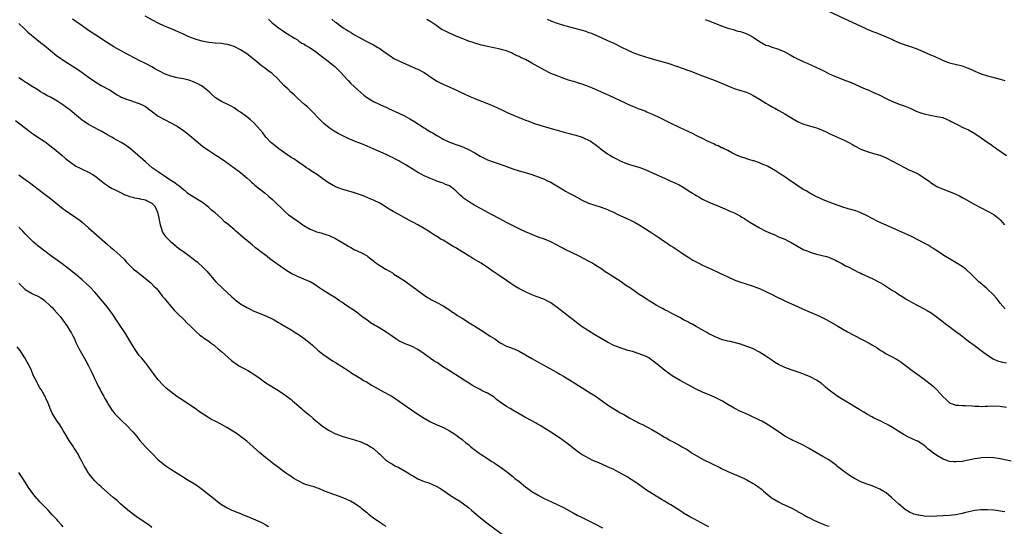
# Model space of a CAD drawing. Units: inches. Extents: x 2643000 to 2646000, y 1512000 to 1515000.
# Drawn here: x 2643361 to 2643672, y 1512564 to 1512724 of the extents above; entities that cross this region are included whole.
import ezdxf

# ---------------------------------------------------------------- set-up
doc = ezdxf.new("R2010")
doc.units = ezdxf.units.IN
doc.header["$MEASUREMENT"] = 0
doc.layers.add('LD26431512_10ft', color=102, linetype='Continuous')

msp = doc.modelspace()

# ---------------------------------------------------------------- linework, layer by layer
at = {"layer": 'LD26431512_10ft'}
for points, elevation in [([(2643617, 1512726.28), (2643625.79, 1512722.21), (2643627, 1512721.66), (2643628.53, 1512721), (2643629, 1512720.78), (2643630.26, 1512720.26), (2643631, 1512719.91), (2643631.67, 1512719.67), (2643633, 1512719.13), (2643635, 1512718.36), (2643637, 1512717.47), (2643637.32, 1512717.32), (2643638.69, 1512716.69), (2643640.09, 1512716.09), (2643641, 1512715.84), (2643641.59, 1512715.59), (2643643, 1512715.22), (2643645, 1512714.44), (2643649, 1512712.65), (2643650.19, 1512712.19), (2643651, 1512711.78), (2643651.57, 1512711.57), (2643653, 1512710.88), (2643654.39, 1512710.39), (2643655, 1512710.15), (2643659, 1512709.17), (2643660.6, 1512708.6), (2643661.99, 1512707.99), (2643663, 1512707.5), (2643665, 1512706.66), (2643667, 1512706.03), (2643668.26, 1512705.74), (2643671.05, 1512705), (2643672.51, 1512704.51)], 9750), ([(2643361, 1512722.59), (2643362.81, 1512720.81), (2643363, 1512720.66), (2643363.84, 1512719.84), (2643365, 1512718.89), (2643366.01, 1512718.01), (2643367.33, 1512717), (2643368.24, 1512716.24), (2643369, 1512715.67), (2643373, 1512712.38), (2643373.79, 1512711.79), (2643374.97, 1512710.97), (2643378.67, 1512708.67), (2643379.88, 1512707.88), (2643383, 1512705.65), (2643385, 1512704.26), (2643387, 1512703), (2643389.58, 1512701.58), (2643392.06, 1512700.06), (2643393, 1512699.5), (2643393.34, 1512699.34), (2643395, 1512698.62), (2643399, 1512697.35), (2643399.78, 1512697), (2643400.57, 1512696.57), (2643401, 1512696.32), (2643402.83, 1512695), (2643405, 1512693.33), (2643405.2, 1512693.2), (2643407, 1512692.21), (2643409, 1512691.23), (2643411, 1512690.16), (2643413, 1512688.83), (2643414, 1512688), (2643415, 1512687.23), (2643417, 1512685.5), (2643419, 1512683.87), (2643421, 1512682.45), (2643423.2, 1512681), (2643424.31, 1512680.31), (2643425, 1512679.82), (2643425.5, 1512679.5), (2643429, 1512677.02), (2643430.15, 1512676.15), (2643431, 1512675.57), (2643433, 1512673.89), (2643433.95, 1512673), (2643434.48, 1512672.48), (2643435, 1512672.05), (2643435.55, 1512671.55), (2643437, 1512670.39), (2643438.78, 1512669), (2643439.98, 1512667.98), (2643441.1, 1512667), (2643445.09, 1512663.09), (2643446.21, 1512662.21), (2643447, 1512661.66), (2643447.85, 1512661), (2643449, 1512660.22), (2643450.66, 1512659), (2643451, 1512658.78), (2643453, 1512657.67), (2643454.62, 1512657), (2643455, 1512656.85), (2643456.45, 1512656.45), (2643457, 1512656.26), (2643457.97, 1512655.97), (2643459, 1512655.62), (2643459.44, 1512655.44), (2643461, 1512654.72), (2643462.11, 1512654.11), (2643464.57, 1512652.57), (2643465, 1512652.27), (2643465.84, 1512651.84), (2643467, 1512651.17), (2643467.43, 1512651), (2643469.85, 1512649.85), (2643471, 1512649.18), (2643471.25, 1512649), (2643472.23, 1512648.23), (2643473, 1512647.6), (2643473.31, 1512647.31), (2643473.73, 1512647), (2643475, 1512646.2), (2643476.95, 1512645.05), (2643478.25, 1512644.25), (2643479, 1512643.82), (2643479.49, 1512643.49), (2643481, 1512642.54), (2643483, 1512641.22), (2643484.31, 1512640.31), (2643485.47, 1512639.47), (2643487, 1512638.32), (2643489, 1512636.84), (2643490.11, 1512636.11), (2643491, 1512635.55), (2643491.35, 1512635.35), (2643493, 1512634.49), (2643495, 1512633.41), (2643496.5, 1512632.5), (2643497, 1512632.15), (2643497.7, 1512631.7), (2643498.7, 1512631), (2643499.56, 1512630.44), (2643501, 1512629.53), (2643503.81, 1512627.81), (2643505, 1512627.06), (2643508.25, 1512625), (2643509.91, 1512623.91), (2643511.36, 1512623), (2643513, 1512621.82), (2643515, 1512620.76), (2643516.27, 1512620.27), (2643517, 1512620.03), (2643517.72, 1512619.72), (2643519, 1512619.19), (2643523, 1512616.83), (2643525.46, 1512615.46), (2643527.81, 1512614.19), (2643529.9, 1512613), (2643530.59, 1512612.59), (2643531, 1512612.37), (2643531.86, 1512611.86), (2643533, 1512611.24), (2643533.42, 1512611), (2643535, 1512610.06), (2643537, 1512608.84), (2643541.81, 1512605.81), (2643543.04, 1512605), (2643544.2, 1512604.2), (2643547, 1512602.25), (2643549, 1512600.92), (2643550.23, 1512600.23), (2643551, 1512599.72), (2643551.5, 1512599.5), (2643552.27, 1512599), (2643553.98, 1512598.02), (2643555.82, 1512597), (2643556.63, 1512596.63), (2643557, 1512596.42), (2643557.97, 1512595.97), (2643561, 1512594.42), (2643563, 1512593.27), (2643565, 1512592.04), (2643565.67, 1512591.67), (2643566.8, 1512591), (2643567.27, 1512590.73), (2643569.53, 1512589.53), (2643570.39, 1512589), (2643572.07, 1512588.07), (2643573.3, 1512587.3), (2643573.73, 1512587), (2643577.17, 1512585), (2643582.42, 1512582.42), (2643583, 1512582.11), (2643585, 1512581.12), (2643587, 1512580.28), (2643589, 1512579.51), (2643590.13, 1512579), (2643591, 1512578.58), (2643593, 1512577.43), (2643593.69, 1512577), (2643594.47, 1512576.47), (2643595.57, 1512575.57), (2643596.19, 1512575), (2643598.61, 1512573), (2643599, 1512572.75), (2643601, 1512571.6), (2643602.18, 1512571), (2643603.78, 1512570.22), (2643605, 1512569.65), (2643606.75, 1512568.75), (2643607, 1512568.59), (2643608.06, 1512568.06), (2643609, 1512567.46), (2643609.31, 1512567.31), (2643609.86, 1512567), (2643611, 1512566.4), (2643612.15, 1512565.85), (2643613.32, 1512565.32), (2643614.05, 1512565), (2643616.16, 1512564.16), (2643617, 1512563.87)], 9830), ([(2643672.44, 1512568.44), (2643669, 1512568.92), (2643667, 1512569.11), (2643664.91, 1512569.09), (2643663, 1512568.84), (2643660.2, 1512568.2), (2643659, 1512567.9), (2643657, 1512567.51), (2643655, 1512567.27), (2643653, 1512567.13), (2643651, 1512567.05), (2643649.01, 1512566.99), (2643647, 1512567.07), (2643645.34, 1512567.34), (2643645, 1512567.41), (2643643.74, 1512567.74), (2643642.33, 1512568.33), (2643641, 1512569.14), (2643639, 1512570.81), (2643637.87, 1512571.87), (2643636.72, 1512573), (2643635, 1512574.39), (2643634.06, 1512575), (2643633, 1512575.62), (2643632.04, 1512576.04), (2643630.61, 1512576.61), (2643629, 1512577.15), (2643627, 1512577.91), (2643625, 1512578.92), (2643623.73, 1512579.73), (2643622.54, 1512580.54), (2643621.91, 1512581), (2643621.41, 1512581.41), (2643619.3, 1512583), (2643619.14, 1512583.14), (2643618.03, 1512584.03), (2643616.85, 1512584.85), (2643615, 1512585.93), (2643613, 1512587.01), (2643610.48, 1512588.48), (2643609, 1512589.32), (2643606.52, 1512590.52), (2643605.48, 1512591), (2643605, 1512591.25), (2643603, 1512592.36), (2643601.93, 1512593), (2643599.01, 1512595.01), (2643597.8, 1512595.8), (2643597, 1512596.29), (2643595.73, 1512597), (2643595, 1512597.37), (2643591.52, 1512599), (2643589.78, 1512599.78), (2643589, 1512600.15), (2643587, 1512601.17), (2643585, 1512602.3), (2643583.33, 1512603.33), (2643582.02, 1512604.02), (2643581, 1512604.49), (2643579.76, 1512605), (2643577, 1512606.2), (2643575, 1512607.15), (2643572.48, 1512608.48), (2643569.9, 1512609.9), (2643567.39, 1512611.39), (2643567, 1512611.67), (2643566.2, 1512612.2), (2643565.04, 1512613.04), (2643562.65, 1512615), (2643561, 1512616.32), (2643560.01, 1512617), (2643559, 1512617.56), (2643557, 1512618.35), (2643554.83, 1512619), (2643553.4, 1512619.4), (2643551.87, 1512619.87), (2643550.4, 1512620.4), (2643549, 1512620.98), (2643547, 1512621.98), (2643545, 1512623.12), (2643543, 1512624.34), (2643541, 1512625.58), (2643539, 1512626.86), (2643537.73, 1512627.73), (2643536.58, 1512628.58), (2643531, 1512632.94), (2643529, 1512634.35), (2643527.83, 1512635), (2643527, 1512635.41), (2643525, 1512636.16), (2643524.38, 1512636.38), (2643522.81, 1512637), (2643521, 1512637.83), (2643518.93, 1512638.93), (2643517.69, 1512639.69), (2643516.46, 1512640.46), (2643515, 1512641.42), (2643513, 1512642.78), (2643510.54, 1512644.54), (2643509.36, 1512645.36), (2643507, 1512646.86), (2643504.38, 1512648.38), (2643503.42, 1512649), (2643501, 1512650.47), (2643500.16, 1512651), (2643499, 1512651.71), (2643498.17, 1512652.17), (2643497, 1512652.94), (2643495, 1512654.13), (2643494.43, 1512654.43), (2643493.59, 1512655), (2643491.98, 1512655.98), (2643490.39, 1512657), (2643489, 1512657.8), (2643487, 1512659), (2643485.7, 1512659.7), (2643485, 1512660.11), (2643484.41, 1512660.41), (2643481, 1512662.25), (2643479.24, 1512663.24), (2643477.99, 1512663.99), (2643477, 1512664.61), (2643475, 1512665.81), (2643473, 1512666.83), (2643471.46, 1512667.46), (2643470.03, 1512668.03), (2643468.57, 1512668.57), (2643467, 1512669.11), (2643463, 1512670.29), (2643462.46, 1512670.46), (2643461.01, 1512671.01), (2643459.71, 1512671.71), (2643458.48, 1512672.48), (2643457, 1512673.57), (2643455, 1512674.95), (2643453.75, 1512675.75), (2643453, 1512676.26), (2643452.57, 1512676.57), (2643451.89, 1512677), (2643451, 1512677.65), (2643449, 1512679), (2643447.83, 1512679.83), (2643447, 1512680.3), (2643446.6, 1512680.6), (2643445.96, 1512681), (2643443.1, 1512683), (2643441.95, 1512683.95), (2643441, 1512684.63), (2643440.58, 1512685), (2643439, 1512686.68), (2643438.76, 1512687), (2643438.03, 1512688.03), (2643437.24, 1512689), (2643435.42, 1512691), (2643435.22, 1512691.22), (2643434.16, 1512692.16), (2643433, 1512693.1), (2643431, 1512694.57), (2643430.3, 1512695), (2643429, 1512695.91), (2643428.3, 1512696.3), (2643427, 1512696.95), (2643425, 1512697.9), (2643423.11, 1512699.11), (2643423, 1512699.19), (2643422.05, 1512700.05), (2643421.07, 1512701), (2643419, 1512702.63), (2643418.45, 1512703), (2643417.51, 1512703.51), (2643417, 1512703.75), (2643416.13, 1512704.13), (2643415, 1512704.57), (2643414.68, 1512704.68), (2643413, 1512705.1), (2643411, 1512705.45), (2643409, 1512705.9), (2643407, 1512706.66), (2643405.45, 1512707.45), (2643404.15, 1512708.15), (2643403, 1512708.83), (2643401, 1512709.92), (2643398.78, 1512711), (2643397.62, 1512711.62), (2643397, 1512711.92), (2643396.31, 1512712.31), (2643394.99, 1512713), (2643391, 1512715.2), (2643388.64, 1512716.64), (2643385, 1512719.04), (2643383.79, 1512719.79), (2643383, 1512720.37), (2643382.62, 1512720.62), (2643381, 1512721.8), (2643379, 1512723.19), (2643377.89, 1512723.89)], 9820), ([(2643674.46, 1512584.46), (2643671, 1512585.16), (2643669, 1512585.44), (2643667, 1512585.54), (2643665, 1512585.43), (2643664.61, 1512585.39), (2643662.88, 1512585.12), (2643661, 1512584.72), (2643659, 1512584.35), (2643657, 1512584.18), (2643656.22, 1512584.22), (2643655, 1512584.37), (2643654.48, 1512584.48), (2643653, 1512585.06), (2643651, 1512586.22), (2643649.93, 1512587), (2643649.38, 1512587.38), (2643649, 1512587.7), (2643648.26, 1512588.26), (2643647.51, 1512589), (2643647, 1512589.39), (2643645, 1512590.69), (2643644.4, 1512591), (2643643.42, 1512591.42), (2643643, 1512591.62), (2643642.03, 1512592.03), (2643640.72, 1512592.73), (2643639, 1512593.79), (2643637, 1512595.1), (2643635.74, 1512595.74), (2643635, 1512596.21), (2643634.44, 1512596.44), (2643633.28, 1512597), (2643631, 1512598.07), (2643630.42, 1512598.42), (2643629.13, 1512599.13), (2643627.9, 1512599.9), (2643627, 1512600.44), (2643626.66, 1512600.66), (2643622.65, 1512603), (2643620.39, 1512604.39), (2643619, 1512605.32), (2643617, 1512606.83), (2643615.83, 1512607.83), (2643615, 1512608.59), (2643614.77, 1512608.77), (2643614.47, 1512609), (2643613, 1512610.03), (2643611, 1512611.06), (2643608.15, 1512612.15), (2643605, 1512613.23), (2643603, 1512613.96), (2643601, 1512614.89), (2643599.69, 1512615.69), (2643598.5, 1512616.5), (2643597, 1512617.55), (2643595, 1512618.84), (2643593, 1512619.87), (2643592.2, 1512620.2), (2643591, 1512620.66), (2643589, 1512621.35), (2643587, 1512621.9), (2643585.86, 1512622.14), (2643585, 1512622.28), (2643583.28, 1512622.72), (2643583, 1512622.78), (2643581.45, 1512623.45), (2643581, 1512623.63), (2643580.1, 1512624.1), (2643579, 1512624.62), (2643578.29, 1512625), (2643575, 1512626.92), (2643573.66, 1512627.66), (2643573, 1512628.01), (2643572.38, 1512628.38), (2643571, 1512629.07), (2643569.77, 1512629.77), (2643567.26, 1512631), (2643565.83, 1512631.83), (2643565, 1512632.23), (2643564.51, 1512632.51), (2643563.47, 1512633), (2643562.37, 1512633.63), (2643560.11, 1512635), (2643559.45, 1512635.45), (2643559, 1512635.71), (2643558.25, 1512636.25), (2643557, 1512637.04), (2643554.18, 1512639), (2643553, 1512639.8), (2643552.26, 1512640.26), (2643551.22, 1512641), (2643548.16, 1512643), (2643547.43, 1512643.43), (2643546.21, 1512644.21), (2643545.12, 1512645), (2643543, 1512646.38), (2643542.01, 1512647), (2643541, 1512647.56), (2643538.26, 1512649), (2643535.79, 1512650.21), (2643533.37, 1512651.37), (2643533, 1512651.57), (2643532.04, 1512652.04), (2643531, 1512652.63), (2643529, 1512653.66), (2643527, 1512654.48), (2643525, 1512655.16), (2643523, 1512655.91), (2643522.26, 1512656.26), (2643521, 1512656.79), (2643519, 1512657.73), (2643517.54, 1512658.46), (2643515, 1512659.78), (2643512.9, 1512660.9), (2643510.31, 1512662.31), (2643507, 1512664.03), (2643505, 1512665.14), (2643503, 1512666.37), (2643501.46, 1512667.46), (2643501, 1512667.86), (2643500.36, 1512668.36), (2643499, 1512669.71), (2643497.44, 1512671), (2643497, 1512671.32), (2643495.77, 1512671.77), (2643495, 1512672.12), (2643494.34, 1512672.34), (2643493, 1512672.84), (2643492.61, 1512673), (2643491, 1512673.62), (2643489, 1512674.5), (2643488.08, 1512675), (2643487, 1512675.56), (2643486.12, 1512676.12), (2643483, 1512678.03), (2643481.33, 1512679), (2643481, 1512679.18), (2643479.79, 1512679.79), (2643479, 1512680.23), (2643478.46, 1512680.46), (2643477, 1512681.2), (2643472.93, 1512683), (2643471, 1512683.82), (2643469, 1512684.63), (2643468.73, 1512684.73), (2643468.06, 1512685), (2643467, 1512685.41), (2643466.27, 1512685.73), (2643465, 1512686.25), (2643463.16, 1512687.16), (2643461.84, 1512687.84), (2643460.59, 1512688.59), (2643459.96, 1512689), (2643459, 1512689.66), (2643457.35, 1512691), (2643457, 1512691.32), (2643455.29, 1512693), (2643454.21, 1512694.21), (2643453.4, 1512695), (2643453.22, 1512695.22), (2643453, 1512695.42), (2643452.22, 1512696.22), (2643451.26, 1512697), (2643449.03, 1512699), (2643448, 1512700), (2643446.86, 1512701), (2643445.92, 1512701.92), (2643444.75, 1512703), (2643442.89, 1512705), (2643441, 1512706.78), (2643440.74, 1512707), (2643439.7, 1512707.7), (2643439, 1512708.25), (2643438.55, 1512708.55), (2643438.01, 1512709), (2643437.4, 1512709.4), (2643435.54, 1512711), (2643433.05, 1512713), (2643431, 1512714.25), (2643429, 1512715.25), (2643427.68, 1512715.68), (2643427, 1512715.89), (2643426.05, 1512716.05), (2643425, 1512716.19), (2643423, 1512716.33), (2643421, 1512716.55), (2643418.86, 1512717), (2643417, 1512717.54), (2643415, 1512718.26), (2643414.48, 1512718.48), (2643413, 1512719.15), (2643411.75, 1512719.75), (2643410.38, 1512720.38), (2643408.95, 1512721), (2643407, 1512721.75), (2643405, 1512722.64), (2643403.44, 1512723.44), (2643400.87, 1512724.87)], 9810), ([(2643439.86, 1512723.86), (2643441, 1512722.76), (2643443, 1512721.17), (2643444.32, 1512720.32), (2643445, 1512719.8), (2643448.06, 1512717.94), (2643449, 1512717.34), (2643449.48, 1512717), (2643450.39, 1512716.39), (2643451, 1512716.1), (2643451.65, 1512715.65), (2643453, 1512714.82), (2643455, 1512713.47), (2643455.66, 1512713), (2643457, 1512711.95), (2643458.29, 1512711), (2643460.77, 1512709), (2643461, 1512708.79), (2643461.91, 1512707.91), (2643462.79, 1512707), (2643464.58, 1512705), (2643465, 1512704.51), (2643465.75, 1512703.75), (2643467, 1512702.53), (2643469, 1512700.72), (2643469.95, 1512699.95), (2643471.09, 1512699.09), (2643473, 1512697.97), (2643476.36, 1512696.36), (2643477, 1512696.1), (2643477.73, 1512695.73), (2643481, 1512694.23), (2643483, 1512693.26), (2643484.47, 1512692.47), (2643485.73, 1512691.73), (2643489, 1512689.66), (2643489.41, 1512689.41), (2643490.03, 1512689), (2643491, 1512688.4), (2643491.9, 1512687.9), (2643493, 1512687.17), (2643494.42, 1512686.42), (2643495, 1512686.05), (2643497, 1512685.08), (2643498.56, 1512684.56), (2643499, 1512684.36), (2643500.05, 1512684.05), (2643501.47, 1512683.47), (2643503, 1512682.8), (2643505, 1512681.71), (2643506.7, 1512680.7), (2643508, 1512680), (2643509, 1512679.53), (2643510.84, 1512678.84), (2643513, 1512678.18), (2643515, 1512677.46), (2643517, 1512676.71), (2643519, 1512676.09), (2643521.41, 1512675.41), (2643523, 1512674.91), (2643525, 1512674.17), (2643527, 1512673.37), (2643527.82, 1512673), (2643529, 1512672.44), (2643529.92, 1512671.92), (2643533, 1512670.03), (2643533.66, 1512669.66), (2643534.82, 1512669), (2643536.27, 1512668.27), (2643539, 1512666.8), (2643541, 1512665.87), (2643543, 1512665.18), (2643545, 1512664.58), (2643546.16, 1512664.16), (2643547, 1512663.84), (2643547.58, 1512663.58), (2643548.84, 1512663), (2643550.26, 1512662.26), (2643551, 1512661.91), (2643553.11, 1512661), (2643554.4, 1512660.4), (2643555.72, 1512659.72), (2643556.98, 1512659), (2643559, 1512657.75), (2643560.14, 1512657), (2643561, 1512656.48), (2643561.89, 1512655.89), (2643563.13, 1512655), (2643565, 1512653.72), (2643565.45, 1512653.45), (2643566.07, 1512653), (2643566.64, 1512652.64), (2643567, 1512652.37), (2643567.86, 1512651.86), (2643569, 1512651.08), (2643570.26, 1512650.26), (2643571, 1512649.74), (2643572.65, 1512648.65), (2643573.89, 1512647.89), (2643575.59, 1512647), (2643577, 1512646.32), (2643579.8, 1512645), (2643582, 1512644), (2643585, 1512642.55), (2643587, 1512641.66), (2643589, 1512640.88), (2643590.46, 1512640.46), (2643591, 1512640.28), (2643592, 1512640), (2643593, 1512639.7), (2643593.49, 1512639.49), (2643595, 1512638.92), (2643597, 1512638.01), (2643597.65, 1512637.65), (2643599, 1512637.01), (2643600.31, 1512636.32), (2643601, 1512635.99), (2643601.66, 1512635.66), (2643603, 1512635.04), (2643607, 1512633.25), (2643608.53, 1512632.53), (2643611, 1512631.47), (2643613, 1512630.64), (2643614.12, 1512630.12), (2643615, 1512629.69), (2643616.28, 1512629), (2643619, 1512627.4), (2643619.75, 1512627), (2643621, 1512626.25), (2643622.74, 1512625.26), (2643625, 1512624.04), (2643629.65, 1512621.65), (2643630.65, 1512621), (2643632.15, 1512620.15), (2643633, 1512619.54), (2643633.35, 1512619.35), (2643633.89, 1512619), (2643635, 1512618.33), (2643636.49, 1512617.51), (2643638.51, 1512616.51), (2643639.7, 1512615.7), (2643640.59, 1512615), (2643641, 1512614.71), (2643643.21, 1512613), (2643645.44, 1512611.44), (2643647, 1512610.3), (2643648.87, 1512608.87), (2643649.97, 1512607.97), (2643651, 1512606.93), (2643653, 1512604.74), (2643653.9, 1512603.9), (2643654.81, 1512603), (2643655, 1512602.84), (2643657, 1512602.08), (2643657.92, 1512602.08), (2643659, 1512601.99), (2643660, 1512602), (2643662.11, 1512601.89), (2643663, 1512601.79), (2643664.23, 1512601.77), (2643665, 1512601.7), (2643666.25, 1512601.75), (2643667, 1512601.75), (2643669, 1512601.85), (2643671, 1512601.8), (2643673, 1512601.49)], 9800), ([(2643459.87, 1512723.87), (2643460.93, 1512723), (2643461.2, 1512722.81), (2643463, 1512721.5), (2643463.74, 1512721), (2643464.53, 1512720.53), (2643465, 1512720.18), (2643465.76, 1512719.76), (2643467, 1512718.95), (2643470.67, 1512717), (2643472.23, 1512716.23), (2643473, 1512715.79), (2643473.53, 1512715.53), (2643474.4, 1512715), (2643475, 1512714.61), (2643476.33, 1512713.67), (2643477.31, 1512713), (2643478.29, 1512712.29), (2643479.5, 1512711.5), (2643481, 1512710.75), (2643486.36, 1512708.36), (2643487, 1512708.09), (2643489, 1512707.06), (2643492.06, 1512705), (2643492.61, 1512704.61), (2643493, 1512704.39), (2643493.91, 1512703.91), (2643495, 1512703.39), (2643495.96, 1512703), (2643499, 1512701.64), (2643500.76, 1512700.76), (2643501, 1512700.65), (2643502.11, 1512700.11), (2643503, 1512699.71), (2643503.51, 1512699.51), (2643505, 1512698.83), (2643505.28, 1512698.72), (2643509, 1512697.28), (2643511, 1512696.47), (2643513.39, 1512695.39), (2643515.72, 1512694.28), (2643517, 1512693.7), (2643517.51, 1512693.51), (2643519, 1512692.85), (2643520.36, 1512692.37), (2643521, 1512692.09), (2643521.82, 1512691.82), (2643523, 1512691.33), (2643523.93, 1512691), (2643525.54, 1512690.46), (2643528.41, 1512689.59), (2643531, 1512688.84), (2643534.02, 1512688.02), (2643535, 1512687.8), (2643535.62, 1512687.62), (2643537, 1512687.31), (2643539, 1512686.68), (2643539.63, 1512686.37), (2643541, 1512685.74), (2643541.5, 1512685.5), (2643542.68, 1512684.68), (2643543, 1512684.43), (2643543.83, 1512683.83), (2643544.82, 1512683), (2643545, 1512682.87), (2643547, 1512681.45), (2643547.67, 1512681), (2643548.49, 1512680.49), (2643549, 1512680.21), (2643549.79, 1512679.79), (2643551, 1512679.17), (2643553, 1512678.37), (2643553.92, 1512678.08), (2643557.12, 1512677.12), (2643558.58, 1512676.58), (2643559.98, 1512675.98), (2643561.35, 1512675.35), (2643565, 1512673.75), (2643567, 1512672.84), (2643568.26, 1512672.26), (2643569.6, 1512671.6), (2643570.89, 1512670.89), (2643573.33, 1512669.33), (2643573.79, 1512669), (2643574.54, 1512668.54), (2643575, 1512668.22), (2643575.81, 1512667.81), (2643577, 1512667.1), (2643579, 1512666.16), (2643581.77, 1512665), (2643584.03, 1512664.03), (2643585, 1512663.63), (2643585.43, 1512663.43), (2643587, 1512662.79), (2643587.41, 1512662.59), (2643589, 1512661.74), (2643589.43, 1512661.43), (2643590.2, 1512661), (2643590.68, 1512660.68), (2643591, 1512660.51), (2643591.9, 1512659.9), (2643595, 1512658.07), (2643597, 1512657.06), (2643598.42, 1512656.42), (2643599, 1512656.14), (2643599.81, 1512655.81), (2643601, 1512655.26), (2643603, 1512654.45), (2643604.12, 1512653.88), (2643605, 1512653.46), (2643607, 1512652.27), (2643609, 1512651.15), (2643609.35, 1512651), (2643610.55, 1512650.55), (2643611, 1512650.35), (2643611.95, 1512650.05), (2643613, 1512649.75), (2643616.13, 1512649), (2643616.82, 1512648.82), (2643619, 1512647.85), (2643619.51, 1512647.51), (2643621, 1512646.77), (2643622.11, 1512646.11), (2643623, 1512645.71), (2643624.81, 1512644.81), (2643625, 1512644.73), (2643626.11, 1512644.11), (2643627, 1512643.73), (2643627.47, 1512643.47), (2643629.42, 1512642.58), (2643631, 1512641.82), (2643633, 1512640.77), (2643634.13, 1512640.13), (2643635.38, 1512639.38), (2643637, 1512638.32), (2643637.82, 1512637.82), (2643639, 1512637), (2643640.24, 1512636.24), (2643641, 1512635.74), (2643641.48, 1512635.48), (2643642.27, 1512635), (2643643, 1512634.58), (2643647, 1512632.54), (2643647.98, 1512631.98), (2643649.21, 1512631.21), (2643650.37, 1512630.37), (2643653, 1512628.35), (2643653.78, 1512627.78), (2643654.78, 1512627), (2643657, 1512625.39), (2643658.37, 1512624.37), (2643661, 1512622.31), (2643662.77, 1512621), (2643665.42, 1512619), (2643667, 1512617.84), (2643668.75, 1512616.75), (2643670.14, 1512616.14), (2643671.69, 1512615.69), (2643673, 1512615.41)], 9790), ([(2643672.53, 1512632.53), (2643671, 1512634.32), (2643670.5, 1512635), (2643669.82, 1512635.82), (2643668.81, 1512637), (2643667, 1512638.74), (2643666.7, 1512639), (2643664.66, 1512640.66), (2643664.26, 1512641), (2643662.22, 1512643), (2643661.65, 1512643.65), (2643660.61, 1512644.61), (2643660.12, 1512645), (2643659, 1512645.82), (2643657.05, 1512647.05), (2643655, 1512648.27), (2643653.75, 1512649), (2643650.63, 1512651), (2643649.69, 1512651.69), (2643649, 1512652.09), (2643648.45, 1512652.45), (2643647, 1512653.22), (2643645.87, 1512653.87), (2643645, 1512654.26), (2643643.2, 1512655.2), (2643643, 1512655.28), (2643641.86, 1512655.86), (2643639, 1512657.14), (2643635, 1512658.88), (2643633.55, 1512659.55), (2643632.19, 1512660.19), (2643630.58, 1512661), (2643629, 1512661.84), (2643627, 1512662.77), (2643625.38, 1512663.38), (2643623.85, 1512663.85), (2643623, 1512664.07), (2643621, 1512664.69), (2643619, 1512665.4), (2643617, 1512666.15), (2643615.11, 1512666.89), (2643613.6, 1512667.6), (2643613, 1512667.86), (2643610.82, 1512669), (2643609.7, 1512669.7), (2643609, 1512670.1), (2643607.53, 1512671), (2643606.05, 1512672.05), (2643604.6, 1512673), (2643603, 1512674.13), (2643601.61, 1512675), (2643601.25, 1512675.25), (2643600.02, 1512676.02), (2643597.48, 1512677.48), (2643597, 1512677.7), (2643595.83, 1512678.17), (2643595, 1512678.55), (2643593.17, 1512679.17), (2643593, 1512679.2), (2643591.65, 1512679.65), (2643591, 1512679.8), (2643590.11, 1512680.11), (2643589, 1512680.45), (2643587.71, 1512681), (2643586.23, 1512681.77), (2643585, 1512682.44), (2643583.77, 1512683), (2643583.26, 1512683.26), (2643583, 1512683.35), (2643581.91, 1512683.91), (2643581, 1512684.26), (2643580.52, 1512684.52), (2643579.45, 1512685), (2643578.57, 1512685.43), (2643577, 1512686.23), (2643575.4, 1512687), (2643573.81, 1512687.81), (2643569.74, 1512689.74), (2643567.11, 1512691), (2643565, 1512692.06), (2643563.07, 1512693), (2643561, 1512693.94), (2643559.41, 1512694.59), (2643558.84, 1512694.84), (2643557.4, 1512695.4), (2643557, 1512695.54), (2643555.97, 1512695.97), (2643555, 1512696.33), (2643553.46, 1512697), (2643552.63, 1512697.37), (2643547.68, 1512699.68), (2643543, 1512701.81), (2643541, 1512702.69), (2643539, 1512703.42), (2643537.76, 1512703.76), (2643537, 1512704), (2643536.2, 1512704.2), (2643534.67, 1512704.67), (2643532.61, 1512705.39), (2643531, 1512705.99), (2643529, 1512706.78), (2643527, 1512707.78), (2643523, 1512710.07), (2643521, 1512711.14), (2643519.73, 1512711.73), (2643519, 1512712.13), (2643518.38, 1512712.38), (2643517.2, 1512713), (2643516.83, 1512713.17), (2643515, 1512713.88), (2643513.77, 1512714.23), (2643513, 1512714.43), (2643509, 1512715.26), (2643507.63, 1512715.63), (2643507, 1512715.76), (2643506.07, 1512716.07), (2643505, 1512716.32), (2643504.51, 1512716.51), (2643503, 1512717.01), (2643501.6, 1512717.6), (2643501, 1512717.81), (2643499.65, 1512718.35), (2643497, 1512719.48), (2643495.97, 1512719.97), (2643494.65, 1512720.65), (2643494.12, 1512721), (2643493, 1512721.76), (2643491.09, 1512723.09), (2643489.85, 1512723.85)], 9780), ([(2643527.89, 1512723.89), (2643529, 1512723.39), (2643529.29, 1512723.29), (2643531, 1512722.65), (2643533, 1512722.02), (2643534.33, 1512721.67), (2643535, 1512721.47), (2643537, 1512720.97), (2643538.55, 1512720.55), (2643540.08, 1512720.08), (2643541, 1512719.73), (2643541.56, 1512719.56), (2643545, 1512718.1), (2643547, 1512717.21), (2643549, 1512716.29), (2643551.55, 1512715), (2643553, 1512714.31), (2643555, 1512713.42), (2643556.09, 1512713), (2643557, 1512712.66), (2643559, 1512712.03), (2643562.57, 1512711), (2643565.99, 1512709.99), (2643569.11, 1512709), (2643570.5, 1512708.5), (2643571, 1512708.34), (2643571.96, 1512707.96), (2643573, 1512707.6), (2643577, 1512706.05), (2643579, 1512705.34), (2643581, 1512704.6), (2643583.53, 1512703.53), (2643585, 1512702.85), (2643587, 1512702.07), (2643588.37, 1512701.63), (2643589.34, 1512701.34), (2643590.86, 1512700.86), (2643592.24, 1512700.24), (2643593, 1512699.85), (2643595, 1512698.65), (2643597, 1512697.4), (2643597.68, 1512697), (2643599, 1512696.28), (2643599.85, 1512695.85), (2643601.13, 1512695.13), (2643603, 1512694.04), (2643604.85, 1512692.85), (2643607, 1512691.6), (2643608.34, 1512691), (2643609, 1512690.74), (2643610.38, 1512690.38), (2643612.19, 1512689.81), (2643613, 1512689.59), (2643614.86, 1512688.86), (2643616.23, 1512688.23), (2643617, 1512687.85), (2643618.86, 1512687), (2643621.75, 1512685.75), (2643623.2, 1512685), (2643624.35, 1512684.35), (2643625, 1512683.93), (2643627, 1512682.86), (2643629, 1512682.12), (2643631, 1512681.57), (2643633, 1512680.96), (2643635, 1512680.15), (2643637, 1512679.12), (2643639, 1512678), (2643640.97, 1512676.97), (2643642.31, 1512676.31), (2643643, 1512676.01), (2643645.06, 1512675.06), (2643647, 1512673.85), (2643648.65, 1512672.65), (2643649, 1512672.37), (2643651, 1512671.12), (2643653, 1512670.23), (2643656.76, 1512668.76), (2643658.11, 1512668.11), (2643659.42, 1512667.42), (2643663, 1512665.39), (2643664.58, 1512664.58), (2643665, 1512664.34), (2643667, 1512663.35), (2643669, 1512662.23), (2643670.54, 1512661), (2643671, 1512660.61), (2643671.75, 1512659.75), (2643672.36, 1512659)], 9770), ([(2643577.79, 1512723.79), (2643579, 1512723.39), (2643583, 1512721.76), (2643585, 1512721.05), (2643586.6, 1512720.6), (2643588.17, 1512720.17), (2643589, 1512719.98), (2643591, 1512719.32), (2643591.22, 1512719.22), (2643591.65, 1512719), (2643593, 1512718.24), (2643595, 1512716.83), (2643597, 1512715.71), (2643597.55, 1512715.55), (2643599, 1512715.06), (2643601, 1512714.48), (2643603, 1512713.56), (2643604.63, 1512712.63), (2643605.93, 1512711.93), (2643607, 1512711.37), (2643609, 1512710.44), (2643610.02, 1512710.02), (2643612.81, 1512708.81), (2643614.17, 1512708.17), (2643615, 1512707.71), (2643615.48, 1512707.48), (2643617, 1512706.67), (2643619, 1512705.79), (2643622.49, 1512704.49), (2643623.91, 1512703.91), (2643627.84, 1512702.16), (2643629.46, 1512701.46), (2643631, 1512700.81), (2643633, 1512699.9), (2643635, 1512698.87), (2643637, 1512697.91), (2643639.37, 1512697), (2643641, 1512696.47), (2643642.07, 1512696.07), (2643643, 1512695.6), (2643643.43, 1512695.43), (2643644.23, 1512695), (2643645, 1512694.65), (2643646.27, 1512694.27), (2643647, 1512694), (2643649, 1512693.57), (2643651, 1512693.22), (2643652.85, 1512692.85), (2643654.27, 1512692.27), (2643655, 1512691.95), (2643655.57, 1512691.57), (2643657, 1512690.85), (2643657.27, 1512690.73), (2643659, 1512689.87), (2643661, 1512688.95), (2643663, 1512687.84), (2643665, 1512686.49), (2643667.11, 1512685), (2643668.23, 1512684.23), (2643669, 1512683.66), (2643669.4, 1512683.4), (2643669.93, 1512683), (2643673, 1512680.85)], 9760), ([(2643579, 1512563.69), (2643578.16, 1512564.16), (2643576.49, 1512565), (2643574.24, 1512566.24), (2643573, 1512566.88), (2643571, 1512568.02), (2643570.4, 1512568.4), (2643567, 1512570.6), (2643566.32, 1512571), (2643565, 1512571.82), (2643564.25, 1512572.25), (2643561, 1512574.22), (2643559.3, 1512575.3), (2643556.92, 1512577), (2643555, 1512578.29), (2643553.92, 1512579), (2643553.34, 1512579.34), (2643550.46, 1512581), (2643549, 1512581.77), (2643547, 1512582.69), (2643543.97, 1512583.97), (2643542.57, 1512584.57), (2643541, 1512585.32), (2643540.25, 1512585.75), (2643539, 1512586.44), (2643538.16, 1512587), (2643537.48, 1512587.48), (2643535.62, 1512589), (2643535, 1512589.48), (2643534.14, 1512590.14), (2643532.94, 1512591), (2643531.78, 1512591.78), (2643529, 1512593.53), (2643525.67, 1512595.67), (2643525, 1512596.04), (2643524.4, 1512596.4), (2643521, 1512598.21), (2643517, 1512600.57), (2643516.22, 1512601), (2643515, 1512601.71), (2643513.01, 1512603.01), (2643511.88, 1512603.88), (2643511, 1512604.68), (2643510.81, 1512604.81), (2643509.58, 1512605.58), (2643509, 1512605.88), (2643507.37, 1512606.63), (2643507, 1512606.81), (2643506.68, 1512607), (2643505, 1512607.91), (2643504.34, 1512608.34), (2643499, 1512611.66), (2643497, 1512612.93), (2643494.55, 1512614.55), (2643493.83, 1512615), (2643493.34, 1512615.34), (2643493, 1512615.53), (2643492.13, 1512616.13), (2643491, 1512616.84), (2643489, 1512618.28), (2643487, 1512619.65), (2643485, 1512620.69), (2643483, 1512621.5), (2643481, 1512622.44), (2643480.11, 1512623), (2643479, 1512623.74), (2643478.28, 1512624.28), (2643477, 1512625.18), (2643475, 1512626.41), (2643474.02, 1512627), (2643473.36, 1512627.36), (2643472.1, 1512628.1), (2643470.9, 1512629), (2643469.79, 1512629.79), (2643468.22, 1512631), (2643467.51, 1512631.51), (2643464.31, 1512633.69), (2643463, 1512634.57), (2643462.32, 1512635), (2643461.54, 1512635.54), (2643461, 1512635.94), (2643459.19, 1512637), (2643457, 1512638.34), (2643456.11, 1512639), (2643454.25, 1512640.25), (2643453, 1512641), (2643451, 1512641.9), (2643449, 1512642.69), (2643447, 1512643.63), (2643446.14, 1512644.14), (2643445, 1512644.87), (2643440.32, 1512648.32), (2643439.43, 1512649), (2643439, 1512649.31), (2643437, 1512650.8), (2643436.76, 1512651), (2643435.76, 1512651.76), (2643434.65, 1512652.65), (2643431.85, 1512655), (2643431, 1512655.79), (2643429.58, 1512657), (2643429, 1512657.54), (2643427, 1512659.22), (2643426, 1512660), (2643425, 1512660.96), (2643423, 1512662.76), (2643422.72, 1512663), (2643421.77, 1512663.77), (2643421, 1512664.51), (2643420.39, 1512665), (2643419, 1512666.05), (2643417.44, 1512667), (2643415, 1512668.44), (2643414.28, 1512669), (2643413.59, 1512669.59), (2643413, 1512670.01), (2643411.38, 1512671.38), (2643411, 1512671.61), (2643410.25, 1512672.25), (2643408.97, 1512673), (2643407, 1512674.38), (2643406.01, 1512675), (2643405.42, 1512675.42), (2643405, 1512675.7), (2643403.12, 1512677), (2643401, 1512678.84), (2643398.63, 1512681), (2643397, 1512682.38), (2643396.31, 1512683), (2643395.57, 1512683.57), (2643395, 1512683.93), (2643394.39, 1512684.39), (2643393.34, 1512685), (2643391, 1512686.3), (2643390.53, 1512686.53), (2643389.72, 1512687), (2643389, 1512687.44), (2643387, 1512688.58), (2643386.2, 1512689), (2643385, 1512689.59), (2643383, 1512690.63), (2643381.58, 1512691.58), (2643381, 1512691.99), (2643380.43, 1512692.43), (2643379.8, 1512693), (2643377.19, 1512695.19), (2643376.07, 1512696.08), (2643374.92, 1512696.93), (2643373, 1512698.18), (2643371, 1512699.26), (2643369.86, 1512699.86), (2643369, 1512700.36), (2643368.57, 1512700.57), (2643367.83, 1512701), (2643367, 1512701.56), (2643364.71, 1512703), (2643363.67, 1512703.67), (2643363, 1512704.05), (2643362.46, 1512704.46), (2643361, 1512705.35)], 9840), ([(2643359.93, 1512691.93), (2643364.42, 1512688.42), (2643365, 1512687.99), (2643365.6, 1512687.6), (2643367, 1512686.66), (2643369, 1512685.42), (2643369.62, 1512685), (2643370.41, 1512684.41), (2643372.19, 1512683), (2643374.58, 1512681), (2643375.88, 1512679.88), (2643377, 1512678.97), (2643379, 1512677.53), (2643380.13, 1512677), (2643381, 1512676.57), (2643383, 1512675.68), (2643384.13, 1512675), (2643385, 1512674.45), (2643387, 1512672.85), (2643388.01, 1512672.01), (2643389, 1512671.37), (2643389.2, 1512671.2), (2643390.44, 1512670.44), (2643391, 1512670.24), (2643392.44, 1512669.56), (2643393.49, 1512669), (2643394.5, 1512668.5), (2643395, 1512668.38), (2643395.98, 1512667.98), (2643397, 1512667.71), (2643397.57, 1512667.57), (2643399, 1512667.27), (2643399.24, 1512667.24), (2643400.43, 1512667), (2643401, 1512666.86), (2643401.35, 1512666.65), (2643403, 1512665.8), (2643403.82, 1512665), (2643404.25, 1512664.25), (2643404.8, 1512663), (2643405.2, 1512661.2), (2643405.25, 1512661), (2643405.49, 1512659.49), (2643405.63, 1512659), (2643405.99, 1512658.01), (2643406.26, 1512657), (2643406.49, 1512656.49), (2643407, 1512655.75), (2643407.33, 1512655.33), (2643407.64, 1512655), (2643409, 1512653.67), (2643409.81, 1512653), (2643411.58, 1512651.58), (2643413, 1512650.57), (2643415.14, 1512649), (2643416.19, 1512648.19), (2643417.3, 1512647.3), (2643417.66, 1512647), (2643419, 1512645.76), (2643419.75, 1512645), (2643420.35, 1512644.35), (2643423.24, 1512641), (2643425.28, 1512639), (2643428.26, 1512636.26), (2643429, 1512635.62), (2643429.34, 1512635.34), (2643431, 1512634.12), (2643433, 1512632.9), (2643434.25, 1512632.25), (2643435, 1512631.9), (2643439, 1512630.31), (2643441, 1512629.33), (2643441.6, 1512629), (2643442.47, 1512628.47), (2643443, 1512628.2), (2643443.76, 1512627.76), (2643447, 1512625.84), (2643448.76, 1512624.76), (2643449, 1512624.59), (2643449.99, 1512623.99), (2643451.13, 1512623.13), (2643453, 1512621.68), (2643453.79, 1512621), (2643455.47, 1512619.47), (2643456, 1512619), (2643457, 1512618.23), (2643458.69, 1512617), (2643460.12, 1512616.12), (2643461, 1512615.55), (2643463, 1512614.32), (2643465, 1512613.04), (2643466.19, 1512612.19), (2643467, 1512611.71), (2643467.42, 1512611.42), (2643469, 1512610.5), (2643469.92, 1512609.92), (2643471, 1512609.34), (2643472.45, 1512608.45), (2643477.6, 1512605.6), (2643478.61, 1512605), (2643480.06, 1512604.06), (2643481.26, 1512603.26), (2643485, 1512600.64), (2643487, 1512599.28), (2643489, 1512598.01), (2643491, 1512596.89), (2643493, 1512595.93), (2643493.64, 1512595.64), (2643495, 1512595.09), (2643495.18, 1512595), (2643497, 1512594.03), (2643498.64, 1512593), (2643498.85, 1512592.85), (2643499, 1512592.77), (2643499.97, 1512591.97), (2643501, 1512591.27), (2643502.24, 1512590.24), (2643503, 1512589.64), (2643503.77, 1512589), (2643504.46, 1512588.46), (2643505, 1512588.02), (2643505.6, 1512587.6), (2643506.39, 1512587), (2643507, 1512586.56), (2643509, 1512585.23), (2643510.37, 1512584.37), (2643511, 1512583.96), (2643511.6, 1512583.6), (2643513, 1512582.66), (2643515, 1512581.18), (2643517, 1512579.6), (2643517.7, 1512579), (2643519, 1512577.98), (2643521, 1512576.35), (2643521.78, 1512575.78), (2643523, 1512574.85), (2643525, 1512573.65), (2643526.78, 1512572.78), (2643530.85, 1512570.85), (2643533, 1512569.8), (2643535, 1512568.75), (2643536.12, 1512568.12), (2643537.42, 1512567.42), (2643539, 1512566.61), (2643543, 1512564.65), (2643545.39, 1512563.39)], 9850), ([(2643361, 1512674.82), (2643363, 1512673.31), (2643364.33, 1512672.33), (2643368.91, 1512668.91), (2643371, 1512667.32), (2643373.87, 1512665), (2643375, 1512664.06), (2643375.61, 1512663.61), (2643377, 1512662.66), (2643379, 1512661.37), (2643380.36, 1512660.36), (2643381, 1512659.85), (2643383, 1512658.11), (2643389, 1512652.78), (2643389.99, 1512651.99), (2643391, 1512651.08), (2643393, 1512649.37), (2643394.22, 1512648.22), (2643395, 1512647.23), (2643395.21, 1512647), (2643397, 1512645.2), (2643397.25, 1512645), (2643398.26, 1512644.26), (2643399, 1512643.62), (2643399.82, 1512643), (2643401, 1512642.09), (2643402.7, 1512640.7), (2643403.67, 1512639.67), (2643404.34, 1512639), (2643405, 1512638.25), (2643405.53, 1512637.53), (2643405.98, 1512637), (2643406.42, 1512636.42), (2643407, 1512635.72), (2643407.3, 1512635.3), (2643409, 1512633.3), (2643410.09, 1512632.09), (2643411.07, 1512631.07), (2643413.18, 1512629), (2643414.07, 1512628.07), (2643415.22, 1512627), (2643417, 1512625.23), (2643418.18, 1512624.18), (2643419, 1512623.64), (2643419.34, 1512623.34), (2643419.9, 1512623), (2643421, 1512622.28), (2643421.7, 1512621.7), (2643422.68, 1512621), (2643423, 1512620.76), (2643423.91, 1512619.91), (2643425.01, 1512619), (2643428.18, 1512616.18), (2643429, 1512615.58), (2643429.32, 1512615.32), (2643429.82, 1512615), (2643430.5, 1512614.5), (2643432.57, 1512613.43), (2643433.34, 1512613), (2643434.37, 1512612.37), (2643435, 1512612.03), (2643436.5, 1512611), (2643439, 1512609.17), (2643440.34, 1512608.34), (2643443, 1512606.74), (2643445, 1512605.37), (2643447, 1512603.84), (2643447.46, 1512603.46), (2643448.01, 1512603), (2643450.33, 1512601), (2643450.67, 1512600.67), (2643451.75, 1512599.75), (2643452.68, 1512599), (2643453.92, 1512597.92), (2643457, 1512595.4), (2643457.57, 1512595), (2643459, 1512594.06), (2643461, 1512593.05), (2643461.12, 1512593), (2643462.54, 1512592.54), (2643463, 1512592.36), (2643464.04, 1512592.04), (2643465.54, 1512591.54), (2643467, 1512591.13), (2643469, 1512590.53), (2643470.05, 1512590.05), (2643471, 1512589.69), (2643472.1, 1512589), (2643473, 1512588.38), (2643474.57, 1512587), (2643475, 1512586.59), (2643476.86, 1512584.86), (2643478.04, 1512584.04), (2643479, 1512583.43), (2643479.8, 1512583), (2643481, 1512582.39), (2643483, 1512581.31), (2643484.4, 1512580.4), (2643485, 1512580.06), (2643485.64, 1512579.64), (2643487, 1512578.9), (2643489, 1512578.06), (2643490.46, 1512577.54), (2643491.83, 1512577), (2643492.64, 1512576.64), (2643493, 1512576.46), (2643493.95, 1512575.95), (2643495.16, 1512575.16), (2643497, 1512573.83), (2643498.72, 1512572.72), (2643499.97, 1512571.97), (2643501, 1512571.32), (2643501.46, 1512571), (2643503, 1512569.8), (2643503.97, 1512569), (2643505.6, 1512567.6), (2643506.33, 1512567), (2643508.86, 1512565), (2643515, 1512560.35)], 9860), ([(2643477, 1512563.86), (2643476.26, 1512564.26), (2643475, 1512565.08), (2643473, 1512566.46), (2643472.26, 1512567), (2643471.55, 1512567.55), (2643471, 1512568.09), (2643470.48, 1512568.48), (2643469.87, 1512569), (2643469.38, 1512569.38), (2643469, 1512569.73), (2643467, 1512571.09), (2643465.75, 1512571.75), (2643464.42, 1512572.42), (2643463.11, 1512573), (2643459, 1512574.47), (2643457.59, 1512575), (2643455.77, 1512575.77), (2643455, 1512576.01), (2643454.29, 1512576.29), (2643453, 1512576.61), (2643452.72, 1512576.72), (2643451.83, 1512577), (2643451, 1512577.31), (2643449, 1512578.3), (2643447.82, 1512579), (2643447, 1512579.54), (2643446.14, 1512580.14), (2643444.93, 1512581), (2643443, 1512582.42), (2643441.52, 1512583.52), (2643440.39, 1512584.39), (2643439, 1512585.47), (2643437.09, 1512587.09), (2643435, 1512588.98), (2643433, 1512590.74), (2643431.72, 1512591.72), (2643431, 1512592.25), (2643429.91, 1512593), (2643426.71, 1512595), (2643425, 1512595.99), (2643423, 1512597.04), (2643421.69, 1512597.69), (2643421, 1512598.09), (2643419.23, 1512599.23), (2643418.04, 1512600.04), (2643416.72, 1512601), (2643412.05, 1512604.05), (2643410.87, 1512604.87), (2643409, 1512606.29), (2643407.51, 1512607.51), (2643406.47, 1512608.47), (2643405, 1512610.08), (2643404.3, 1512611), (2643403.78, 1512611.78), (2643402.94, 1512612.94), (2643401.24, 1512615.24), (2643401, 1512615.49), (2643400.32, 1512616.32), (2643399.71, 1512617), (2643399, 1512617.82), (2643398.17, 1512619), (2643397.7, 1512619.7), (2643397, 1512620.86), (2643395.47, 1512623.47), (2643394.68, 1512624.68), (2643392.28, 1512628.28), (2643390.67, 1512630.67), (2643389.84, 1512631.84), (2643388.96, 1512633), (2643387.33, 1512635), (2643385.65, 1512637), (2643385, 1512637.76), (2643383.44, 1512639.44), (2643382.41, 1512640.41), (2643381, 1512641.62), (2643379, 1512643.29), (2643377, 1512644.92), (2643374.7, 1512646.7), (2643371, 1512649.28), (2643368.8, 1512651), (2643367.78, 1512651.78), (2643367, 1512652.43), (2643366.67, 1512652.67), (2643366.28, 1512653), (2643365.59, 1512653.59), (2643363, 1512656.22), (2643362.29, 1512657), (2643361, 1512658.23)], 9870), ([(2643361, 1512640.61), (2643361.81, 1512639.81), (2643362.6, 1512639), (2643363, 1512638.64), (2643365, 1512637.43), (2643365.28, 1512637.28), (2643365.87, 1512637), (2643367, 1512636.52), (2643367.93, 1512635.93), (2643369, 1512635.19), (2643371, 1512633.36), (2643371.37, 1512633), (2643372.17, 1512632.17), (2643373, 1512631.27), (2643373.14, 1512631.14), (2643374.07, 1512630.07), (2643375.78, 1512627.78), (2643376.29, 1512627), (2643377, 1512625.81), (2643377.52, 1512625), (2643378.01, 1512624.01), (2643378.54, 1512623), (2643379, 1512621.88), (2643379.44, 1512621), (2643379.93, 1512619.93), (2643381.61, 1512617), (2643382.14, 1512616.14), (2643383, 1512614.55), (2643383.77, 1512613), (2643384.15, 1512612.15), (2643384.71, 1512611), (2643385, 1512610.35), (2643385.66, 1512609), (2643386.07, 1512608.07), (2643386.67, 1512607), (2643387, 1512606.33), (2643387.76, 1512605), (2643388.17, 1512604.17), (2643388.88, 1512603), (2643389, 1512602.77), (2643390.46, 1512600.46), (2643391, 1512599.77), (2643391.32, 1512599.32), (2643391.62, 1512599), (2643393, 1512597.66), (2643393.63, 1512597), (2643395, 1512595.74), (2643397, 1512593.66), (2643398.22, 1512592.22), (2643399.21, 1512591), (2643401, 1512588.96), (2643402, 1512588), (2643403, 1512586.92), (2643404.94, 1512585), (2643407, 1512583.3), (2643407.39, 1512583), (2643409, 1512581.92), (2643411, 1512580.6), (2643412.01, 1512580.01), (2643413, 1512579.36), (2643413.24, 1512579.24), (2643413.65, 1512579), (2643416.98, 1512576.98), (2643418.16, 1512576.16), (2643419, 1512575.51), (2643419.61, 1512575), (2643421.51, 1512573.51), (2643423, 1512572.29), (2643423.74, 1512571.74), (2643424.67, 1512571), (2643425, 1512570.76), (2643427, 1512569.59), (2643428.27, 1512569), (2643430.18, 1512568.18), (2643431, 1512567.88), (2643431.6, 1512567.6), (2643433, 1512567.05), (2643435, 1512566.2), (2643437.26, 1512565.26), (2643437.81, 1512565), (2643439, 1512564.33), (2643439.82, 1512563.82)], 9880), ([(2643403, 1512563.48), (2643402.19, 1512564.19), (2643401, 1512564.95), (2643398.03, 1512567), (2643395.44, 1512569), (2643393.13, 1512571), (2643392, 1512572), (2643390.76, 1512573), (2643389, 1512574.5), (2643387, 1512576.3), (2643386.27, 1512577), (2643385, 1512578.17), (2643383.69, 1512579.69), (2643383, 1512580.63), (2643382.85, 1512580.85), (2643382.11, 1512582.11), (2643381.64, 1512583), (2643381.41, 1512583.41), (2643381, 1512584.22), (2643380.59, 1512585), (2643379.5, 1512587), (2643379, 1512587.8), (2643378.52, 1512588.52), (2643378.21, 1512589), (2643376.85, 1512591), (2643375.6, 1512593), (2643375, 1512594.1), (2643374.43, 1512595), (2643373.89, 1512595.89), (2643373.14, 1512597), (2643371.82, 1512599), (2643371.53, 1512599.53), (2643370.88, 1512601), (2643370.15, 1512603), (2643369.74, 1512603.74), (2643369.21, 1512605), (2643369, 1512605.34), (2643368.03, 1512607), (2643367.61, 1512607.61), (2643367, 1512608.75), (2643366.9, 1512608.9), (2643366.74, 1512609.26), (2643365.55, 1512611.55), (2643364.94, 1512613.06), (2643364.01, 1512615), (2643363.67, 1512615.67), (2643362.93, 1512617), (2643361.61, 1512619), (2643361.38, 1512619.38), (2643360.5, 1512620.5)], 9890), ([(2643375, 1512563.71), (2643374.4, 1512564.4), (2643373.45, 1512565.45), (2643373, 1512565.99), (2643371.52, 1512567.52), (2643370.21, 1512569), (2643369, 1512570.2), (2643368.25, 1512571), (2643367.63, 1512571.63), (2643367, 1512572.35), (2643366.68, 1512572.68), (2643365.77, 1512573.77), (2643364.84, 1512575), (2643364.08, 1512576.08), (2643363, 1512577.85), (2643362.27, 1512579), (2643361, 1512580.81)], 9900)]:
    msp.add_lwpolyline(points, dxfattribs=dict(at, elevation=elevation))

doc.saveas('drawing.dxf')
